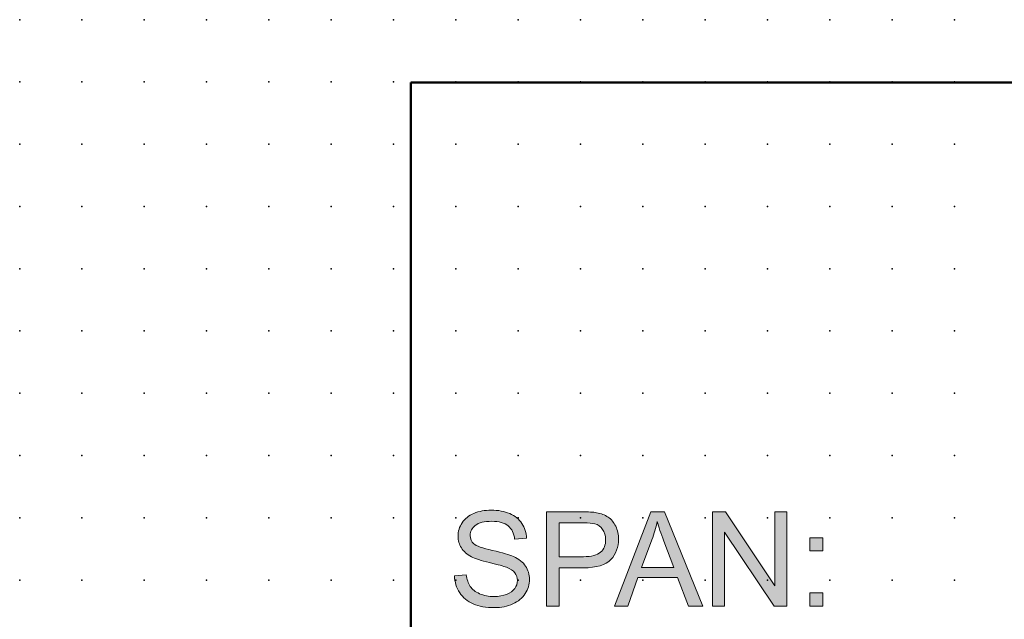
# Model space of a CAD drawing. Extents: x -14 to 107, y 1 to 103.
# Drawn here: x 0 to 39, y 79 to 103 of the extents above; entities that cross this region are included whole.
import ezdxf

# ---------------------------------------------------------------- set-up
doc = ezdxf.new("R2010")
doc.units = 0
doc.header["$PDSIZE"] = -2
doc.layers.get('0').update_dxf_attribs({"color": 9, "linetype": 'CONTINUOUS', "plot": 0})
doc.layers.add('00.9 GRID -025', color=1, linetype='CONTINUOUS', plot=False)
doc.layers.add('01.2-CONTINUOUS-025', color=2, linetype='CONTINUOUS')

# ---------------------------------------------------------------- blocks, each defined once
blk = doc.blocks.new('*U11')
blk.add_point((0, 0))
blk = doc.blocks.new('*U12')
at = {"layer": '00.9 GRID -025', "color": 0, "linetype": 'ByBlock', "lineweight": -2, "transparency": 16777216}
for p in [(-100, 37.5), (-97.5, 37.5), (-95, 37.5), (-92.5, 37.5), (-90, 37.5), (-87.5, 37.5), (-85, 37.5), (-82.5, 37.5), (-80, 37.5), (-77.5, 37.5), (-100, 35), (-97.5, 35), (-95, 35), (-92.5, 35), (-90, 35), (-87.5, 35), (-85, 35), (-82.5, 35), (-80, 35), (-77.5, 35), (-100, 32.5), (-97.5, 32.5), (-95, 32.5), (-92.5, 32.5), (-90, 32.5), (-87.5, 32.5), (-85, 32.5), (-82.5, 32.5), (-80, 32.5), (-77.5, 32.5), (-100, 30), (-97.5, 30), (-95, 30), (-92.5, 30), (-90, 30), (-87.5, 30), (-85, 30), (-82.5, 30), (-80, 30), (-77.5, 30), (-100, 27.5), (-97.5, 27.5), (-95, 27.5), (-92.5, 27.5), (-90, 27.5), (-87.5, 27.5), (-85, 27.5), (-82.5, 27.5), (-80, 27.5), (-77.5, 27.5), (-100, 25), (-97.5, 25), (-95, 25), (-92.5, 25), (-90, 25), (-87.5, 25), (-85, 25), (-82.5, 25), (-80, 25), (-77.5, 25), (-100, 22.5), (-97.5, 22.5), (-95, 22.5), (-92.5, 22.5), (-90, 22.5), (-87.5, 22.5), (-85, 22.5), (-82.5, 22.5), (-80, 22.5), (-77.5, 22.5), (-100, 20), (-97.5, 20), (-95, 20), (-92.5, 20), (-90, 20), (-87.5, 20), (-85, 20), (-82.5, 20), (-80, 20), (-77.5, 20), (-100, 17.5), (-97.5, 17.5), (-95, 17.5), (-92.5, 17.5), (-90, 17.5), (-87.5, 17.5), (-85, 17.5), (-82.5, 17.5), (-80, 17.5), (-77.5, 17.5), (-100, 15), (-97.5, 15), (-95, 15), (-92.5, 15), (-90, 15), (-87.5, 15), (-85, 15), (-82.5, 15), (-80, 15), (-77.5, 15), (-100, 12.5), (-97.5, 12.5), (-95, 12.5), (-92.5, 12.5), (-90, 12.5), (-87.5, 12.5), (-85, 12.5), (-82.5, 12.5), (-80, 12.5), (-77.5, 12.5), (-100, 10), (-97.5, 10), (-95, 10), (-92.5, 10), (-90, 10), (-87.5, 10), (-85, 10), (-82.5, 10), (-80, 10), (-77.5, 10), (-100, 7.5), (-97.5, 7.5), (-95, 7.5), (-92.5, 7.5), (-90, 7.5), (-87.5, 7.5), (-85, 7.5), (-82.5, 7.5), (-80, 7.5), (-77.5, 7.5), (-100, 5), (-97.5, 5), (-95, 5), (-92.5, 5), (-90, 5), (-87.5, 5), (-85, 5), (-82.5, 5), (-80, 5), (-77.5, 5), (-100, 2.5), (-97.5, 2.5), (-95, 2.5), (-92.5, 2.5), (-90, 2.5), (-87.5, 2.5), (-85, 2.5), (-82.5, 2.5), (-80, 2.5), (-77.5, 2.5), (-100, 0), (-97.5, 0), (-95, 0), (-92.5, 0), (-90, 0), (-87.5, 0), (-85, 0), (-82.5, 0), (-80, 0), (-77.5, 0)]:
    blk.add_blockref('*U11', p, dxfattribs=at)

msp = doc.modelspace()

# ---------------------------------------------------------------- hatches: boundary and pattern name
at = {"layer": '01.2-CONTINUOUS-025'}
h = msp.add_hatch(color=256, dxfattribs=at)
h.dxf.hatch_style = 2
edge = h.paths.add_edge_path()
edge.add_spline(control_points=[(17.427, 80.818), (17.427, 80.818), (17.901, 80.862), (17.901, 80.862), (17.923, 80.672), (17.975, 80.516), (18.057, 80.394), (18.138, 80.272), (18.265, 80.173), (18.436, 80.098), (18.608, 80.023), (18.801, 79.985), (19.015, 79.985), (19.205, 79.985), (19.374, 80.014), (19.519, 80.071), (19.665, 80.128), (19.774, 80.206), (19.845, 80.306), (19.916, 80.405), (19.952, 80.513), (19.952, 80.629), (19.952, 80.748), (19.917, 80.851), (19.849, 80.939), (19.78, 81.027), (19.667, 81.101), (19.509, 81.162), (19.408, 81.201), (19.184, 81.263), (18.838, 81.346), (18.491, 81.429), (18.248, 81.508), (18.109, 81.582), (17.927, 81.677), (17.792, 81.795), (17.704, 81.935), (17.615, 82.076), (17.57, 82.233), (17.57, 82.408), (17.57, 82.599), (17.624, 82.778), (17.733, 82.944), (17.841, 83.111), (17.999, 83.237), (18.207, 83.323), (18.415, 83.409), (18.646, 83.453), (18.901, 83.453), (19.181, 83.453), (19.428, 83.407), (19.642, 83.317), (19.856, 83.227), (20.02, 83.094), (20.135, 82.919), (20.25, 82.743), (20.312, 82.544), (20.321, 82.323), (20.321, 82.323), (19.841, 82.284), (19.841, 82.284), (19.816, 82.522), (19.729, 82.702), (19.58, 82.823), (19.432, 82.945), (19.213, 83.006), (18.923, 83.006), (18.621, 83.006), (18.401, 82.951), (18.263, 82.84), (18.124, 82.729), (18.055, 82.595), (18.055, 82.439), (18.055, 82.303), (18.104, 82.191), (18.202, 82.103), (18.298, 82.016), (18.549, 81.926), (18.955, 81.834), (19.36, 81.742), (19.639, 81.661), (19.791, 81.593), (20.011, 81.491), (20.174, 81.363), (20.279, 81.207), (20.384, 81.052), (20.437, 80.873), (20.437, 80.67), (20.437, 80.469), (20.379, 80.28), (20.264, 80.102), (20.149, 79.924), (19.983, 79.786), (19.767, 79.687), (19.552, 79.588), (19.309, 79.539), (19.039, 79.539), (18.697, 79.539), (18.41, 79.589), (18.179, 79.688), (17.948, 79.788), (17.766, 79.938), (17.635, 80.138), (17.503, 80.339), (17.434, 80.565), (17.427, 80.818)], knot_values=[0, 0, 0, 0, 1, 1, 1, 2, 2, 2, 3, 3, 3, 4, 4, 4, 5, 5, 5, 6, 6, 6, 7, 7, 7, 8, 8, 8, 9, 9, 9, 10, 10, 10, 11, 11, 11, 12, 12, 12, 13, 13, 13, 14, 14, 14, 15, 15, 15, 16, 16, 16, 17, 17, 17, 18, 18, 18, 19, 19, 19, 20, 20, 20, 21, 21, 21, 22, 22, 22, 23, 23, 23, 24, 24, 24, 25, 25, 25, 26, 26, 26, 27, 27, 27, 28, 28, 28, 29, 29, 29, 30, 30, 30, 31, 31, 31, 32, 32, 32, 33, 33, 33, 34, 34, 34, 35, 35, 35, 35], degree=3, periodic=0)
h = msp.add_hatch(color=256, dxfattribs=at)
h.dxf.hatch_style = 2
edge = h.paths.add_edge_path()
edge.add_spline(control_points=[(21.624, 82.94), (21.624, 82.94), (22.59, 82.94), (22.59, 82.94), (22.817, 82.94), (22.972, 82.929), (23.057, 82.906), (23.187, 82.87), (23.292, 82.795), (23.372, 82.682), (23.452, 82.569), (23.492, 82.433), (23.492, 82.275), (23.492, 82.056), (23.424, 81.886), (23.289, 81.765), (23.153, 81.644), (22.923, 81.584), (22.6, 81.584), (22.6, 81.584), (21.624, 81.584), (21.624, 81.584), (21.624, 81.584), (21.624, 82.94), (21.624, 82.94)], knot_values=[0, 0, 0, 0, 1, 1, 1, 2, 2, 2, 3, 3, 3, 4, 4, 4, 5, 5, 5, 6, 6, 6, 7, 7, 7, 8, 8, 8, 8], degree=3, periodic=0)
edge = h.paths.add_edge_path()
edge.add_spline(control_points=[(21.624, 79.6), (21.624, 79.6), (21.624, 81.137), (21.624, 81.137), (21.624, 81.137), (22.594, 81.137), (22.594, 81.137), (23.129, 81.137), (23.499, 81.249), (23.703, 81.472), (23.908, 81.695), (24.01, 81.968), (24.01, 82.29), (24.01, 82.478), (23.972, 82.651), (23.895, 82.807), (23.819, 82.964), (23.718, 83.086), (23.592, 83.173), (23.466, 83.26), (23.311, 83.319), (23.125, 83.35), (22.992, 83.374), (22.8, 83.386), (22.549, 83.386), (22.549, 83.386), (21.122, 83.386), (21.122, 83.386), (21.122, 83.386), (21.122, 79.6), (21.122, 79.6), (21.122, 79.6), (21.624, 79.6), (21.624, 79.6)], knot_values=[0, 0, 0, 0, 1, 1, 1, 2, 2, 2, 3, 3, 3, 4, 4, 4, 5, 5, 5, 6, 6, 6, 7, 7, 7, 8, 8, 8, 9, 9, 9, 10, 10, 10, 11, 11, 11, 11], degree=3, periodic=0)
h = msp.add_hatch(color=256, dxfattribs=at)
h.dxf.hatch_style = 2
edge = h.paths.add_edge_path()
edge.add_spline(control_points=[(25.351, 82.267), (25.439, 82.507), (25.508, 82.749), (25.559, 82.995), (25.62, 82.788), (25.71, 82.524), (25.828, 82.205), (25.828, 82.205), (26.224, 81.154), (26.224, 81.154), (26.224, 81.154), (24.935, 81.154), (24.935, 81.154), (24.935, 81.154), (25.351, 82.267), (25.351, 82.267)], knot_values=[0, 0, 0, 0, 1, 1, 1, 2, 2, 2, 3, 3, 3, 4, 4, 4, 5, 5, 5, 5], degree=3, periodic=0)
h.paths.add_polyline_path([(24.376, 79.6), (24.787, 80.746), (26.381, 80.746), (26.818, 79.6), (27.389, 79.6), (25.849, 83.386), (25.298, 83.386), (23.845, 79.6)])
h = msp.add_hatch(color=256, dxfattribs=at)
h.dxf.hatch_style = 2
h.paths.add_polyline_path([(27.783, 79.6), (27.783, 83.386), (28.296, 83.386), (30.285, 80.413), (30.285, 83.386), (30.765, 83.386), (30.765, 79.6), (30.252, 79.6), (28.262, 82.573), (28.262, 79.6)])
h = msp.add_hatch(color=256, dxfattribs=at)
h.dxf.hatch_style = 2
h.paths.add_polyline_path([(31.681, 81.815), (31.681, 82.345), (32.21, 82.345), (32.21, 81.815)])
h.paths.add_polyline_path([(31.681, 79.6), (31.681, 80.129), (32.21, 80.129), (32.21, 79.6)])

# ---------------------------------------------------------------- linework, layer by layer
at = {"layer": '01.2-CONTINUOUS-025', "lineweight": 50}
for p, q in [((15.679, 5.647), (15.679, 100.626)), ((15.679, 100.626), (93.519, 100.626))]:
    msp.add_line(p, q, dxfattribs=at)
at = {"layer": '01.2-CONTINUOUS-025', "lineweight": 0}
for p, q in [((25.298, 83.386), (23.845, 79.6)), ((25.849, 83.386), (25.298, 83.386)), ((27.389, 79.6), (25.849, 83.386)), ((27.783, 79.6), (27.783, 83.386)), ((27.783, 83.386), (28.296, 83.386)), ((28.296, 83.386), (30.285, 80.413)), ((30.285, 80.413), (30.285, 83.386)), ((30.285, 83.386), (30.765, 83.386)), ((30.765, 83.386), (30.765, 79.6)), ((30.252, 79.6), (28.262, 82.573)), ((28.262, 82.573), (28.262, 79.6)), ((31.681, 81.815), (31.681, 82.345)), ((31.681, 82.345), (32.21, 82.345)), ((32.21, 82.345), (32.21, 81.815)), ((32.21, 81.815), (31.681, 81.815)), ((24.376, 79.6), (24.787, 80.746)), ((24.787, 80.746), (26.381, 80.746)), ((26.381, 80.746), (26.818, 79.6)), ((31.681, 79.6), (31.681, 80.129)), ((31.681, 80.129), (32.21, 80.129)), ((32.21, 80.129), (32.21, 79.6)), ((23.845, 79.6), (24.376, 79.6)), ((26.818, 79.6), (27.389, 79.6)), ((28.262, 79.6), (27.783, 79.6)), ((30.765, 79.6), (30.252, 79.6)), ((32.21, 79.6), (31.681, 79.6))]:
    msp.add_line(p, q, dxfattribs=at)
for points, knots in [([(18.207, 83.323), (18.415, 83.409), (18.646, 83.453), (18.901, 83.453), (19.181, 83.453), (19.428, 83.407), (19.642, 83.317)], [15, 15, 15, 15, 16, 16, 16, 17, 17, 17, 17]), ([(19.58, 82.823), (19.432, 82.945), (19.213, 83.006), (18.923, 83.006), (18.621, 83.006), (18.401, 82.951), (18.263, 82.84)], [21, 21, 21, 21, 22, 22, 22, 23, 23, 23, 23]), ([(17.704, 81.935), (17.615, 82.076), (17.57, 82.233), (17.57, 82.408), (17.57, 82.599), (17.624, 82.778), (17.733, 82.944)], [12, 12, 12, 12, 13, 13, 13, 14, 14, 14, 14]), ([(18.263, 82.84), (18.124, 82.729), (18.055, 82.595), (18.055, 82.439), (18.055, 82.303), (18.104, 82.191), (18.202, 82.103)], [23, 23, 23, 23, 24, 24, 24, 25, 25, 25, 25]), ([(23.372, 82.682), (23.452, 82.569), (23.492, 82.433), (23.492, 82.275), (23.492, 82.056), (23.424, 81.886), (23.289, 81.765)], [3, 3, 3, 3, 4, 4, 4, 5, 5, 5, 5]), ([(23.703, 81.472), (23.908, 81.695), (24.01, 81.968), (24.01, 82.29), (24.01, 82.478), (23.972, 82.651), (23.895, 82.807)], [3, 3, 3, 3, 4, 4, 4, 5, 5, 5, 5]), ([(20.279, 81.207), (20.384, 81.052), (20.437, 80.873), (20.437, 80.67), (20.437, 80.469), (20.379, 80.28), (20.264, 80.102)], [28, 28, 28, 28, 29, 29, 29, 30, 30, 30, 30]), ([(19.845, 80.306), (19.916, 80.405), (19.952, 80.513), (19.952, 80.629), (19.952, 80.748), (19.917, 80.851), (19.849, 80.939)], [6, 6, 6, 6, 7, 7, 7, 8, 8, 8, 8]), ([(18.436, 80.098), (18.608, 80.023), (18.801, 79.985), (19.015, 79.985), (19.205, 79.985), (19.374, 80.014), (19.519, 80.071)], [3, 3, 3, 3, 4, 4, 4, 5, 5, 5, 5]), ([(19.767, 79.687), (19.552, 79.588), (19.309, 79.539), (19.039, 79.539), (18.697, 79.539), (18.41, 79.589), (18.179, 79.688)], [31, 31, 31, 31, 32, 32, 32, 33, 33, 33, 33])]:
    msp.add_open_spline(points, degree=3, knots=knots, dxfattribs=at)
for points in [[(22.549, 83.386), (22.549, 83.386), (21.122, 83.386), (21.122, 83.386)], [(21.122, 83.386), (21.122, 83.386), (21.122, 79.6), (21.122, 79.6)], [(23.125, 83.35), (22.992, 83.374), (22.8, 83.386), (22.549, 83.386)], [(17.733, 82.944), (17.841, 83.111), (17.999, 83.237), (18.207, 83.323)], [(19.642, 83.317), (19.856, 83.227), (20.02, 83.094), (20.135, 82.919)], [(23.592, 83.173), (23.466, 83.26), (23.311, 83.319), (23.125, 83.35)], [(23.895, 82.807), (23.819, 82.964), (23.718, 83.086), (23.592, 83.173)], [(25.351, 82.267), (25.439, 82.507), (25.508, 82.749), (25.559, 82.995)], [(25.559, 82.995), (25.62, 82.788), (25.71, 82.524), (25.828, 82.205)], [(19.841, 82.284), (19.816, 82.522), (19.729, 82.702), (19.58, 82.823)], [(20.135, 82.919), (20.25, 82.743), (20.312, 82.544), (20.321, 82.323)], [(21.624, 82.94), (21.624, 82.94), (22.59, 82.94), (22.59, 82.94)], [(21.624, 81.584), (21.624, 81.584), (21.624, 82.94), (21.624, 82.94)], [(22.59, 82.94), (22.817, 82.94), (22.972, 82.929), (23.057, 82.906)], [(23.057, 82.906), (23.187, 82.87), (23.292, 82.795), (23.372, 82.682)], [(20.321, 82.323), (20.321, 82.323), (19.841, 82.284), (19.841, 82.284)], [(24.935, 81.154), (24.935, 81.154), (25.351, 82.267), (25.351, 82.267)], [(25.828, 82.205), (25.828, 82.205), (26.224, 81.154), (26.224, 81.154)], [(18.109, 81.582), (17.927, 81.677), (17.792, 81.795), (17.704, 81.935)], [(18.202, 82.103), (18.298, 82.016), (18.549, 81.926), (18.955, 81.834)], [(18.955, 81.834), (19.36, 81.742), (19.639, 81.661), (19.791, 81.593)], [(18.838, 81.346), (18.491, 81.429), (18.248, 81.508), (18.109, 81.582)], [(19.791, 81.593), (20.011, 81.491), (20.174, 81.363), (20.279, 81.207)], [(22.6, 81.584), (22.6, 81.584), (21.624, 81.584), (21.624, 81.584)], [(22.594, 81.137), (23.129, 81.137), (23.499, 81.249), (23.703, 81.472)], [(23.289, 81.765), (23.153, 81.644), (22.923, 81.584), (22.6, 81.584)], [(19.509, 81.162), (19.408, 81.201), (19.184, 81.263), (18.838, 81.346)], [(19.849, 80.939), (19.78, 81.027), (19.667, 81.101), (19.509, 81.162)], [(21.624, 79.6), (21.624, 79.6), (21.624, 81.137), (21.624, 81.137)], [(21.624, 81.137), (21.624, 81.137), (22.594, 81.137), (22.594, 81.137)], [(26.224, 81.154), (26.224, 81.154), (24.935, 81.154), (24.935, 81.154)], [(17.427, 80.818), (17.427, 80.818), (17.901, 80.862), (17.901, 80.862)], [(17.635, 80.138), (17.503, 80.339), (17.434, 80.565), (17.427, 80.818)], [(17.901, 80.862), (17.923, 80.672), (17.975, 80.516), (18.057, 80.394)], [(18.057, 80.394), (18.138, 80.272), (18.265, 80.173), (18.436, 80.098)], [(19.519, 80.071), (19.665, 80.128), (19.774, 80.206), (19.845, 80.306)], [(18.179, 79.688), (17.948, 79.788), (17.766, 79.938), (17.635, 80.138)], [(20.264, 80.102), (20.149, 79.924), (19.983, 79.786), (19.767, 79.687)], [(21.122, 79.6), (21.122, 79.6), (21.624, 79.6), (21.624, 79.6)]]:
    msp.add_open_spline(points, degree=3, dxfattribs=at)

# ---------------------------------------------------------------- block references
at = {"layer": '00.9 GRID -025', "rotation": 270}
msp.add_blockref('*U12', (-0.018, 3.147), dxfattribs=at)

doc.saveas('drawing.dxf')
